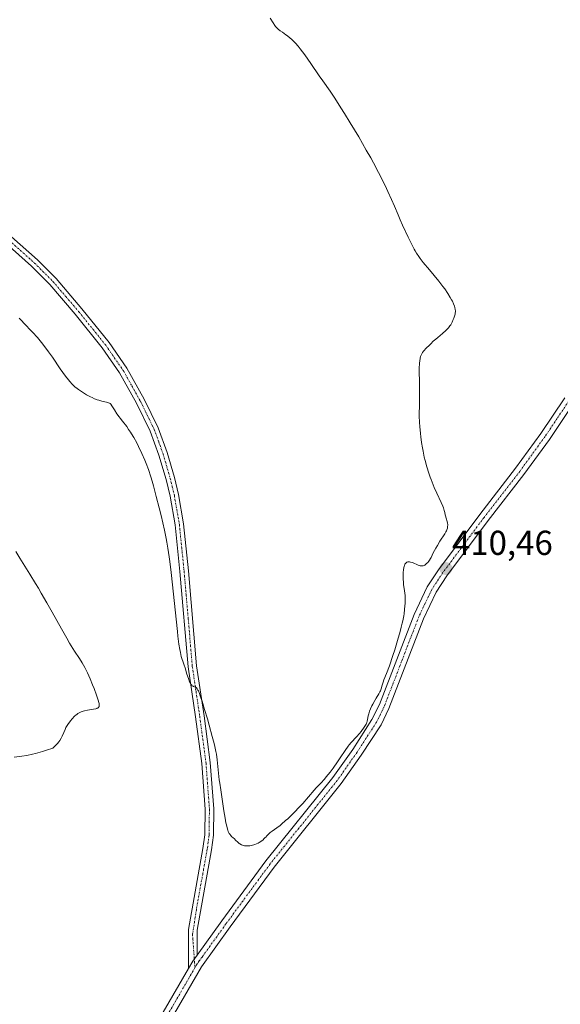
# Model space of a CAD drawing. Units: metres. Extents: x 629192 to 632681, y 4660219 to 4662596.
# Drawn here: x 631883 to 632039, y 4660666 to 4660951 of the extents above; entities that cross this region are included whole.
import ezdxf
from ezdxf.enums import TextEntityAlignment as Align

# ---------------------------------------------------------------- set-up
doc = ezdxf.new("R2010")
doc.units = ezdxf.units.M
doc.header["$MEASUREMENT"] = 0
doc.linetypes.add('TRAZO_Y_PUNTO', pattern=[1, 0.5, -0.25, 0, -0.25])
for name, color, linetype, lineweight in [('Camino', 19, 'Continuous', 0), ('Camino Cxs', 19, 'Continuous', 0), ('Camino eje', 39, 'TRAZO_Y_PUNTO', 13), ('Carátula', 7, 'Continuous', 5), ('Curva de nivel normal', 36, 'Continuous', 0), ('Pista no pavimentada', 254, 'Continuous', 13), ('Pista no pavimentada Cxs', 254, 'Continuous', 0), ('Pista pavimentada eje', 135, 'TRAZO_Y_PUNTO', 0), ('Punto de cota en terreno', 7, 'Continuous', 0), ('Rótulo de punto de cota en terreno', 19, 'Continuous', 0)]:
    doc.layers.add(name, color=color, linetype=linetype, lineweight=lineweight)
doc.styles.add('Arial', font='txt', dxfattribs={"height": 0.2})

# ---------------------------------------------------------------- blocks, each defined once
blk = doc.blocks.new('*U181')
at = {"layer": 'Curva de nivel normal', "color": 36, "linetype": 'Continuous', "lineweight": 0}
blk.add_polyline3d([(631955.02, 4660951.57, 410), (631955.88, 4660950.22, 410), (631956.39, 4660949.48, 410), (631956.61, 4660949.19, 410), (631957.03, 4660948.72, 410), (631957.32, 4660948.45, 410), (631957.97, 4660947.94, 410), (631958.59, 4660947.51, 410), (631959.55, 4660946.83, 410), (631960.06, 4660946.46, 410), (631960.85, 4660945.84, 410), (631961.24, 4660945.51, 410), (631961.99, 4660944.79, 410), (631962.37, 4660944.39, 410), (631963.16, 4660943.48, 410), (631963.73, 4660942.77, 410), (631965.04, 4660941.01, 410), (631966.8, 4660938.48, 410), (631969.22, 4660934.96, 410), (631970.23, 4660933.51, 410), (631972.38, 4660930.52, 410), (631973.74, 4660928.5, 410), (631975.51, 4660925.72, 410), (631976.55, 4660924.05, 410), (631978.2, 4660921.36, 410), (631980.66, 4660917.25, 410), (631982.82, 4660913.47, 410), (631984.1, 4660911.17, 410), (631984.89, 4660909.72, 410), (631986.34, 4660906.97, 410), (631988.26, 4660903.18, 410), (631989.09, 4660901.47, 410), (631990.14, 4660899.2, 410), (631990.97, 4660897.25, 410), (631992, 4660894.74, 410), (631992.6, 4660893.32, 410), (631993.31, 4660891.71, 410), (631994.92, 4660888.25, 410), (631996.06, 4660885.93, 410), (631996.64, 4660884.82, 410), (631996.92, 4660884.33, 410), (631997.33, 4660883.64, 410), (631998.01, 4660882.63, 410), (631998.39, 4660882.11, 410), (631999.3, 4660880.94, 410), (632001.08, 4660878.79, 410), (632003.75, 4660875.56, 410), (632004.96, 4660874.01, 410), (632005.49, 4660873.29, 410), (632006.39, 4660871.98, 410), (632007.11, 4660870.83, 410), (632007.49, 4660870.15, 410), (632007.71, 4660869.74, 410), (632008.06, 4660868.99, 410), (632008.34, 4660868.27, 410), (632008.44, 4660867.95, 410), (632008.56, 4660867.36, 410), (632008.58, 4660866.99, 410), (632008.58, 4660866.76, 410), (632008.53, 4660866.27, 410), (632008.48, 4660865.99, 410), (632008.33, 4660865.41, 410), (632008.13, 4660864.82, 410), (632007.98, 4660864.42, 410), (632007.62, 4660863.65, 410), (632007.22, 4660862.93, 410), (632006.98, 4660862.58, 410), (632006.58, 4660862.06, 410), (632006.1, 4660861.53, 410), (632005.82, 4660861.26, 410), (632004.86, 4660860.4, 410), (632003.49, 4660859.28, 410), (632002.9, 4660858.78, 410), (632002.2, 4660858.15, 410), (632001.51, 4660857.44, 410), (632001.17, 4660857.1, 410), (632000.03, 4660856.03, 410), (631999.51, 4660855.48, 410), (631999.36, 4660855.29, 410), (631999.1, 4660854.92, 410), (631998.88, 4660854.54, 410), (631998.76, 4660854.28, 410), (631998.54, 4660853.72, 410), (631998.42, 4660853.3, 410), (631998.36, 4660853.05, 410), (631998.29, 4660852.61, 410), (631998.2, 4660851.7, 410), (631998.15, 4660850.4, 410), (631998.14, 4660849.57, 410), (631998.18, 4660846.24, 410), (631998.21, 4660842.37, 410), (631998.2, 4660840.16, 410), (631998.13, 4660836.56, 410), (631998.25, 4660834.68, 410), (631998.34, 4660833.54, 410), (631998.52, 4660831.47, 410), (631998.62, 4660830.53, 410), (631998.82, 4660828.83, 410), (631999.06, 4660827.31, 410), (631999.22, 4660826.38, 410), (631999.59, 4660824.62, 410), (631999.82, 4660823.67, 410), (632000.32, 4660821.83, 410), (632000.87, 4660820.05, 410), (632001.27, 4660818.89, 410), (632001.55, 4660818.14, 410), (632002.14, 4660816.66, 410), (632002.48, 4660815.84, 410), (632003.18, 4660814.26, 410), (632004.45, 4660811.51, 410), (632004.93, 4660810.42, 410), (632005.11, 4660809.97, 410), (632005.37, 4660809.22, 410), (632005.52, 4660808.63, 410), (632005.66, 4660808, 410), (632005.72, 4660807.7, 410), (632005.92, 4660807.01, 410), (632006.19, 4660806.05, 410), (632006.3, 4660805.57, 410), (632006.35, 4660805.15, 410), (632006.35, 4660804.94, 410), (632006.34, 4660804.62, 410), (632006.26, 4660804.13, 410), (632006.09, 4660803.61, 410), (632005.98, 4660803.33, 410), (632005.84, 4660803.04, 410), (632005.49, 4660802.43, 410), (632004.13, 4660800.31, 410), (632003.4, 4660799.12, 410), (632002.94, 4660798.34, 410), (632002.2, 4660797, 410), (632001.86, 4660796.31, 410), (632001.55, 4660795.65, 410), (632001.38, 4660795.32, 410), (632001.07, 4660794.83, 410), (632000.88, 4660794.57, 410), (632000.57, 4660794.19, 410), (632000.24, 4660793.83, 410), (632000.06, 4660793.68, 410), (631999.74, 4660793.43, 410), (631999.57, 4660793.34, 410), (631999.29, 4660793.24, 410), (631998.98, 4660793.19, 410), (631998.8, 4660793.19, 410), (631998.42, 4660793.24, 410), (631998.2, 4660793.29, 410), (631997.85, 4660793.41, 410), (631996.17, 4660794.13, 410), (631995.58, 4660794.3, 410), (631995.31, 4660794.35, 410), (631994.95, 4660794.35, 410), (631994.79, 4660794.33, 410), (631994.55, 4660794.25, 410), (631994.34, 4660794.11, 410), (631994.25, 4660794.02, 410), (631994.16, 4660793.91, 410), (631994, 4660793.65, 410), (631993.87, 4660793.34, 410), (631993.79, 4660793.11, 410), (631993.67, 4660792.58, 410), (631993.6, 4660792.15, 410), (631993.51, 4660791.21, 410), (631993.49, 4660790.22, 410), (631993.5, 4660789.57, 410), (631993.57, 4660788.32, 410), (631993.63, 4660787.7, 410), (631993.77, 4660786.6, 410), (631993.95, 4660785.28, 410), (631994.02, 4660784.6, 410), (631994.08, 4660783.47, 410), (631994.06, 4660782.3, 410), (631994.01, 4660781.64, 410), (631993.91, 4660780.56, 410), (631993.75, 4660779.36, 410), (631993.64, 4660778.71, 410), (631993.38, 4660777.33, 410), (631993.22, 4660776.59, 410), (631992.94, 4660775.42, 410), (631992.62, 4660774.18, 410), (631991.88, 4660771.56, 410), (631991.07, 4660768.92, 410), (631990.52, 4660767.24, 410), (631989.52, 4660764.32, 410), (631988.67, 4660762.03, 410), (631987.94, 4660760.22, 410), (631987.7, 4660759.58, 410), (631987.44, 4660758.72, 410), (631987.1, 4660757.61, 410), (631986.89, 4660757.06, 410), (631986.75, 4660756.78, 410), (631986.44, 4660756.2, 410), (631985.68, 4660754.95, 410), (631985.27, 4660754.24, 410), (631984.71, 4660753.22, 410), (631984.45, 4660752.69, 410), (631984.08, 4660751.89, 410), (631983.78, 4660751.12, 410), (631983.65, 4660750.76, 410), (631983.54, 4660750.42, 410), (631983.38, 4660749.79, 410), (631983.18, 4660748.74, 410), (631983.1, 4660748.31, 410), (631982.99, 4660747.92, 410), (631982.92, 4660747.74, 410), (631982.75, 4660747.37, 410), (631982.61, 4660747.11, 410), (631982.21, 4660746.5, 410), (631981.34, 4660745.33, 410), (631980.82, 4660744.68, 410), (631980.02, 4660743.75, 410), (631978.46, 4660742.07, 410), (631977.91, 4660741.42, 410), (631977.63, 4660741.06, 410), (631976.71, 4660739.75, 410), (631975.32, 4660737.63, 410), (631974.54, 4660736.48, 410), (631973.27, 4660734.71, 410), (631972.39, 4660733.56, 410), (631971.25, 4660732.15, 410), (631970.72, 4660731.52, 410), (631969.65, 4660730.33, 410), (631968.36, 4660728.98, 410), (631967.73, 4660728.3, 410), (631964.46, 4660724.49, 410), (631963.17, 4660723.09, 410), (631962.33, 4660722.2, 410), (631960.87, 4660720.75, 410), (631960.14, 4660720.07, 410), (631959.52, 4660719.56, 410), (631959.3, 4660719.36, 410), (631958.54, 4660718.63, 410), (631957.91, 4660718.1, 410), (631957, 4660717.45, 410), (631955.65, 4660716.5, 410), (631955.07, 4660716.06, 410), (631954.82, 4660715.85, 410), (631954.43, 4660715.48, 410), (631954.12, 4660715.15, 410), (631953.79, 4660714.76, 410), (631953.63, 4660714.58, 410), (631953.25, 4660714.2, 410), (631952.98, 4660713.96, 410), (631952.33, 4660713.49, 410), (631951.82, 4660713.17, 410), (631951.54, 4660713.02, 410), (631951.08, 4660712.8, 410), (631950.58, 4660712.6, 410), (631950.3, 4660712.51, 410), (631949.53, 4660712.31, 410), (631949.12, 4660712.24, 410), (631948.5, 4660712.19, 410), (631947.9, 4660712.21, 410), (631947.61, 4660712.25, 410), (631947.33, 4660712.32, 410), (631946.8, 4660712.5, 410), (631946.32, 4660712.75, 410), (631946.04, 4660712.93, 410), (631945.56, 4660713.33, 410), (631945.14, 4660713.77, 410), (631944.65, 4660714.32, 410), (631944.36, 4660714.57, 410), (631943.89, 4660714.93, 410), (631943.63, 4660715.19, 410), (631943.36, 4660715.56, 410), (631943.22, 4660715.8, 410), (631942.94, 4660716.4, 410), (631942.8, 4660716.78, 410), (631942.6, 4660717.46, 410), (631942.4, 4660718.27, 410), (631942.27, 4660718.87, 410), (631942.03, 4660720.2, 410), (631941.69, 4660722.35, 410), (631941.12, 4660726.37, 410), (631940.8, 4660728.43, 410), (631940.46, 4660730.36, 410), (631940.32, 4660731.33, 410), (631939.73, 4660737.06, 410), (631939.5, 4660738.7, 410), (631939.34, 4660739.55, 410), (631939.03, 4660740.99, 410), (631938.83, 4660741.83, 410), (631938.32, 4660743.81, 410), (631937.41, 4660747.16, 410), (631936.89, 4660748.99, 410), (631936.1, 4660751.68, 410), (631935.37, 4660754.06, 410), (631935.04, 4660755.05, 410), (631934.76, 4660755.86, 410), (631934.59, 4660756.31, 410), (631934.3, 4660757.01, 410), (631934.18, 4660757.27, 410), (631933.96, 4660757.66, 410), (631933.77, 4660757.9, 410), (631933.66, 4660758, 410), (631933.45, 4660758.11, 410), (631932.91, 4660758.32, 410), (631932.75, 4660758.39, 410), (631932.53, 4660758.54, 410), (631932.42, 4660758.64, 410), (631932.22, 4660758.85, 410), (631932.13, 4660758.98, 410), (631931.98, 4660759.22, 410), (631931.76, 4660759.67, 410), (631931.4, 4660760.61, 410), (631931, 4660761.87, 410), (631930.47, 4660763.68, 410), (631930.22, 4660764.47, 410), (631929.91, 4660765.37, 410), (631929.54, 4660766.39, 410), (631929.36, 4660767.02, 410), (631929.09, 4660768.16, 410), (631928.94, 4660768.97, 410), (631928.68, 4660770.59, 410), (631928.39, 4660772.84, 410), (631928.22, 4660774.25, 410), (631926.45, 4660791.32, 410), (631926.08, 4660794.42, 410), (631925.89, 4660795.79, 410), (631925.5, 4660798.35, 410), (631925.2, 4660800.01, 410), (631924.98, 4660801.14, 410), (631924.46, 4660803.56, 410), (631923.5, 4660807.73, 410), (631922.96, 4660809.95, 410), (631922.11, 4660813.26, 410), (631921.28, 4660816.33, 410), (631920.89, 4660817.7, 410), (631920.52, 4660818.94, 410), (631919.83, 4660821.04, 410), (631919.19, 4660822.78, 410), (631918.77, 4660823.81, 410), (631917.92, 4660825.74, 410), (631916.98, 4660827.72, 410), (631916.47, 4660828.74, 410), (631915.62, 4660830.3, 410), (631914.99, 4660831.35, 410), (631914.66, 4660831.88, 410), (631914.13, 4660832.67, 410), (631913.57, 4660833.46, 410), (631912.38, 4660835.06, 410), (631910.77, 4660837.21, 410), (631910.01, 4660838.31, 410), (631909.3, 4660839.44, 410), (631908.97, 4660840.01, 410), (631908.78, 4660840.16, 410), (631908.63, 4660840.24, 410), (631908.29, 4660840.39, 410), (631907.71, 4660840.57, 410), (631906.4, 4660840.86, 410), (631905.49, 4660841.11, 410), (631905.03, 4660841.26, 410), (631904.31, 4660841.53, 410), (631903.55, 4660841.86, 410), (631903.14, 4660842.06, 410), (631901.99, 4660842.68, 410), (631901.39, 4660843.03, 410), (631900.5, 4660843.58, 410), (631899.65, 4660844.17, 410), (631899.26, 4660844.46, 410), (631898.61, 4660844.99, 410), (631898.3, 4660845.26, 410), (631897.84, 4660845.71, 410), (631897.13, 4660846.5, 410), (631896.76, 4660846.96, 410), (631895.91, 4660848.08, 410), (631894.38, 4660850.23, 410), (631892.12, 4660853.51, 410), (631891.02, 4660855.08, 410), (631889.65, 4660856.93, 410), (631888.95, 4660857.82, 410), (631887.78, 4660859.21, 410), (631886.36, 4660860.79, 410), (631885.52, 4660861.68, 410), (631884.57, 4660862.66, 410), (631882.46, 4660864.81, 410)], dxfattribs=at)
blk = doc.blocks.new('5PATER')
at = {"layer": 'Carátula', "linetype": 'Continuous', "lineweight": 5}
h = blk.add_hatch(color=250, dxfattribs=at)
edge = h.paths.add_edge_path()
edge.add_ellipse((0, 0.01), major_axis=(-1.33, -1.34), ratio=0.999422, start_angle=0, end_angle=360)

msp = doc.modelspace()

# ---------------------------------------------------------------- linework, layer by layer
at = {"layer": 'Camino', "color": 19, "linetype": 'Continuous', "lineweight": 0}
for points in [[(631880.31, 4660888.37, 406.9), (631887.82, 4660881.69, 407.19), (631893.16, 4660876.31, 407.03), (631900.64, 4660867.57, 407.17), (631908.5, 4660857.79, 407.54), (631913.62, 4660850.38, 407.72), (631918.64, 4660841.38, 407.9), (631922.68, 4660833.16, 408.17), (631925.28, 4660826.01, 408.26), (631927.38, 4660818.78, 408.44), (631928.57, 4660813.85, 408.5), (631930.03, 4660805.38, 408.6), (631931.41, 4660791.76, 408.87), (631933.78, 4660764.29, 409.58), (631935.92, 4660749.86, 410.06), (631937.74, 4660736.28, 410.32), (631938.74, 4660722.88, 410.27), (631938.62, 4660715.26, 410.31), (631938.11, 4660711.08, 410.38), (631933.91, 4660687.78, 410.79), (631933.91, 4660680.6, 410.8)], [(631931.41, 4660676.7, 410.9), (631931.41, 4660688, 410.84), (631935.63, 4660711.46, 410.64), (631936.12, 4660715.44, 410.57), (631936.24, 4660722.81, 410.55), (631935.26, 4660736.02, 410.59), (631933.44, 4660749.52, 410.22), (631931.3, 4660763.99, 409.93), (631928.93, 4660791.52, 409.38), (631927.55, 4660805.05, 408.88), (631926.13, 4660813.35, 408.89), (631924.96, 4660818.13, 408.83), (631922.9, 4660825.23, 408.62), (631920.38, 4660832.18, 408.58), (631916.42, 4660840.23, 408.22), (631911.5, 4660849.07, 408.04), (631906.5, 4660856.29, 407.96), (631898.72, 4660865.97, 407.8), (631891.32, 4660874.61, 407.53), (631886.1, 4660879.87, 407.62), (631878.75, 4660886.41, 407.57)], [(631933.91, 4660680.6, 410.8), (631932.66, 4660678.87, 410.85), (631931.41, 4660676.7, 410.9)]]:
    msp.add_polyline3d(points, dxfattribs=at)
at = {"layer": 'Camino Cxs', "color": 19, "linetype": 'Continuous', "lineweight": 0}
msp.add_polyline3d([(631880.31, 4660888.37, 406.9), (631887.82, 4660881.69, 407.19), (631893.16, 4660876.31, 407.03), (631900.64, 4660867.57, 407.17), (631908.5, 4660857.79, 407.54), (631913.62, 4660850.38, 407.72), (631918.64, 4660841.38, 407.9), (631922.68, 4660833.16, 408.17), (631925.28, 4660826.01, 408.26), (631927.38, 4660818.78, 408.44), (631928.57, 4660813.85, 408.5), (631930.03, 4660805.38, 408.6), (631931.41, 4660791.76, 408.87), (631933.78, 4660764.29, 409.58), (631935.92, 4660749.86, 410.06), (631937.74, 4660736.28, 410.32), (631938.74, 4660722.88, 410.27), (631938.62, 4660715.26, 410.31), (631938.11, 4660711.08, 410.38), (631933.91, 4660687.78, 410.79), (631933.91, 4660680.6, 410.8), (631933.91, 4660680.6, 410.8), (631932.66, 4660678.87, 410.85), (631931.41, 4660676.7, 410.9), (631931.41, 4660688, 410.84), (631935.63, 4660711.46, 410.64), (631936.12, 4660715.44, 410.57), (631936.24, 4660722.81, 410.55), (631935.26, 4660736.02, 410.59), (631933.44, 4660749.52, 410.22), (631931.3, 4660763.99, 409.93), (631928.93, 4660791.52, 409.38), (631927.55, 4660805.05, 408.88), (631926.13, 4660813.35, 408.89), (631924.96, 4660818.13, 408.83), (631922.9, 4660825.23, 408.62), (631920.38, 4660832.18, 408.58), (631916.42, 4660840.23, 408.22), (631911.5, 4660849.07, 408.04), (631906.5, 4660856.29, 407.96), (631898.72, 4660865.97, 407.8), (631891.32, 4660874.61, 407.53), (631886.1, 4660879.87, 407.62), (631878.75, 4660886.41, 407.57)], dxfattribs=at)
at = {"layer": 'Camino eje', "color": 39, "linetype": 'TRAZO_Y_PUNTO', "lineweight": 13}
msp.add_polyline3d([(631879.53, 4660887.39, 407.22), (631886.96, 4660880.78, 407.4), (631892.24, 4660875.46, 407.26), (631895.98, 4660871.09, 407.36), (631899.68, 4660866.77, 407.48), (631907.5, 4660857.04, 407.76), (631910, 4660853.43, 407.76), (631912.56, 4660849.73, 407.89), (631915.07, 4660845.23, 408.14), (631917.53, 4660840.81, 408.07), (631921.53, 4660832.67, 408.36), (631922.83, 4660829.1, 408.28), (631924.09, 4660825.62, 408.44), (631926.17, 4660818.46, 408.61), (631926.76, 4660816.07, 408.64), (631927.35, 4660813.6, 408.68), (631928.06, 4660809.45, 408.69), (631928.79, 4660805.22, 408.74), (631929.48, 4660798.41, 408.9), (631930.17, 4660791.64, 409.13), (631931.36, 4660777.91, 409.53), (631932.54, 4660764.14, 409.74), (631933.61, 4660756.91, 409.84), (631934.68, 4660749.69, 410.14), (631935.59, 4660742.94, 410.32), (631936.5, 4660736.15, 410.51), (631936.99, 4660729.55, 410.46), (631937.49, 4660722.85, 410.41), (631937.43, 4660719.16, 410.42), (631937.37, 4660715.35, 410.43), (631937.12, 4660713.26, 410.46), (631936.87, 4660711.27, 410.5), (631935.82, 4660705.45, 410.66), (631933.71, 4660693.72, 410.81), (631932.6, 4660686.57, 410.81), (631933.3, 4660676.97, 410.86)], dxfattribs=at)
at = {"layer": 'Curva de nivel normal', "color": 36, "linetype": 'Continuous', "lineweight": 0}
msp.add_polyline3d([(631881.05, 4660737.87, 415), (631883.29, 4660738.16, 415), (631884.7, 4660738.39, 415), (631886.34, 4660738.73, 415), (631887.25, 4660738.95, 415), (631888.57, 4660739.3, 415), (631889.27, 4660739.51, 415), (631890.39, 4660739.86, 415), (631892.21, 4660740.49, 415), (631892.9, 4660741.14, 415), (631893.3, 4660741.55, 415), (631893.54, 4660741.81, 415), (631893.95, 4660742.32, 415), (631894.22, 4660742.69, 415), (631894.64, 4660743.36, 415), (631894.96, 4660743.98, 415), (631895.38, 4660745.01, 415), (631895.76, 4660745.91, 415), (631896.01, 4660746.4, 415), (631896.19, 4660746.71, 415), (631896.6, 4660747.34, 415), (631897.38, 4660748.38, 415), (631897.83, 4660748.92, 415), (631898.52, 4660749.68, 415), (631898.93, 4660750.06, 415), (631899.14, 4660750.24, 415), (631899.47, 4660750.48, 415), (631900.02, 4660750.79, 415), (631900.43, 4660750.97, 415), (631900.66, 4660751.05, 415), (631901.02, 4660751.16, 415), (631901.42, 4660751.26, 415), (631902.29, 4660751.43, 415), (631904.01, 4660751.72, 415), (631904.68, 4660751.88, 415), (631904.94, 4660751.96, 415), (631905.08, 4660752.03, 415), (631905.31, 4660752.16, 415), (631905.39, 4660752.23, 415), (631905.51, 4660752.38, 415), (631905.58, 4660752.55, 415), (631905.6, 4660752.67, 415), (631905.61, 4660752.92, 415), (631905.58, 4660753.38, 415), (631905.52, 4660753.69, 415), (631905.36, 4660754.32, 415), (631904.87, 4660755.77, 415), (631904.15, 4660757.69, 415), (631903.71, 4660758.8, 415), (631902.98, 4660760.54, 415), (631902.21, 4660762.25, 415), (631901.82, 4660763.06, 415), (631901.43, 4660763.81, 415), (631900.67, 4660765.16, 415), (631899.93, 4660766.37, 415), (631898.5, 4660768.55, 415), (631897.57, 4660770.04, 415), (631897.07, 4660770.86, 415), (631896.25, 4660772.27, 415), (631894.74, 4660774.94, 415), (631892.06, 4660779.76, 415), (631890.51, 4660782.51, 415), (631888.88, 4660785.33, 415), (631888.05, 4660786.73, 415), (631887.22, 4660788.11, 415), (631885.59, 4660790.75, 415), (631882.67, 4660795.42, 415), (631881.51, 4660797.34, 415)], dxfattribs=at)
at = {"layer": 'Pista no pavimentada', "color": 254, "linetype": 'Continuous', "lineweight": 13}
for points in [[(632042.7, 4660840.15, 413), (632035.74, 4660829.77, 412.74), (632028.38, 4660819.63, 411.82), (632018.04, 4660806.27, 410.9), (632006.12, 4660790.3, 410.43), (632003.07, 4660785.63, 410.41), (631999.39, 4660777.9, 410.35), (631989.39, 4660751.9, 410.17), (631987.08, 4660747.24, 410.11), (631981.39, 4660738.43, 410.13), (631975.6, 4660730.2, 410.1), (631956.21, 4660706.06, 410.3), (631943.48, 4660688.77, 410.55), (631935.18, 4660677.23, 410.81), (631906.52, 4660627.68, 411.86)], [(631933.91, 4660680.6, 410.8), (631941.06, 4660690.53, 410.59), (631953.83, 4660707.88, 410.24), (631973.2, 4660732, 409.98), (631978.91, 4660740.11, 409.97), (631984.47, 4660748.72, 409.84), (631986.63, 4660753.1, 410.1), (631996.63, 4660779.08, 410.2), (632000.45, 4660787.11, 410.25), (632003.66, 4660792.02, 410.24), (632015.66, 4660808.09, 410.79), (632025.98, 4660821.43, 411.89), (632033.28, 4660831.49, 412.74), (632040.18, 4660841.79, 413.04)], [(631933.91, 4660680.6, 410.8), (631932.66, 4660678.87, 410.85), (631931.41, 4660676.7, 410.9)], [(631903.92, 4660629.16, 411.95), (631931.41, 4660676.7, 410.9)]]:
    msp.add_polyline3d(points, dxfattribs=at)
at = {"layer": 'Pista no pavimentada Cxs', "color": 254, "linetype": 'Continuous', "lineweight": 0}
for points in [[(631903.92, 4660629.16, 411.95), (631931.41, 4660676.7, 410.9), (631932.66, 4660678.87, 410.85), (631933.91, 4660680.6, 410.8), (631941.06, 4660690.53, 410.59), (631953.83, 4660707.88, 410.24), (631973.2, 4660732, 409.98), (631978.91, 4660740.11, 409.97), (631984.47, 4660748.72, 409.84), (631986.63, 4660753.1, 410.1), (631996.63, 4660779.08, 410.2), (632000.45, 4660787.11, 410.25), (632003.66, 4660792.02, 410.24), (632015.66, 4660808.09, 410.79), (632025.98, 4660821.43, 411.89), (632033.28, 4660831.49, 412.74), (632040.18, 4660841.79, 413.04)], [(632042.7, 4660840.15, 413), (632035.74, 4660829.77, 412.74), (632028.38, 4660819.63, 411.82), (632018.04, 4660806.27, 410.9), (632006.12, 4660790.3, 410.43), (632003.07, 4660785.63, 410.41), (631999.39, 4660777.9, 410.35), (631989.39, 4660751.9, 410.17), (631987.08, 4660747.24, 410.11), (631981.39, 4660738.43, 410.13), (631975.6, 4660730.2, 410.1), (631956.21, 4660706.06, 410.3), (631943.48, 4660688.77, 410.55), (631935.18, 4660677.23, 410.81), (631906.52, 4660627.68, 411.86)]]:
    msp.add_polyline3d(points, dxfattribs=at)
at = {"layer": 'Pista pavimentada eje', "color": 135, "linetype": 'TRAZO_Y_PUNTO', "lineweight": 0}
for points in [[(632041.44, 4660840.97, 413.01), (632037.99, 4660835.82, 412.91), (632034.51, 4660830.63, 412.72), (632027.18, 4660820.53, 411.83), (632016.85, 4660807.18, 410.86), (632010.89, 4660799.2, 410.56), (632004.89, 4660791.16, 410.35), (632001.76, 4660786.37, 410.3), (631998.01, 4660778.49, 410.24), (631993.01, 4660765.5, 410.15), (631988.01, 4660752.5, 410.13), (631986.93, 4660750.31, 410.12), (631985.78, 4660747.98, 410.02), (631980.15, 4660739.27, 410.07), (631974.4, 4660731.1, 410.06), (631955.02, 4660706.97, 410.28), (631942.27, 4660689.65, 410.57), (631939.59, 4660685.93, 410.65), (631935.44, 4660680.16, 410.78), (631934.55, 4660678.92, 410.81), (631933.92, 4660678.05, 410.83), (631933.3, 4660676.97, 410.86)], [(631933.3, 4660676.97, 410.86), (631918.97, 4660652.19, 411.53)]]:
    msp.add_polyline3d(points, dxfattribs=at)

# ---------------------------------------------------------------- block references
at = {"layer": 'Curva de nivel normal', "color": 36, "linetype": 'Continuous', "lineweight": 0}
msp.add_blockref('*U181', (0, 0), dxfattribs=at)
at = {"layer": 'Punto de cota en terreno', "linetype": 'Continuous', "lineweight": 0}
msp.add_blockref('5PATER', (632005.82, 4660792.41, 410.46), dxfattribs=at)

# ---------------------------------------------------------------- texts
at = {"layer": 'Rótulo de punto de cota en terreno', "color": 19, "linetype": 'Continuous', "lineweight": 0, "style": 'Arial'}
msp.add_text('410,46', height=7, dxfattribs=at).set_placement((632007.58, 4660794.17), align=Align.BOTTOM_LEFT)

doc.saveas('drawing.dxf')
